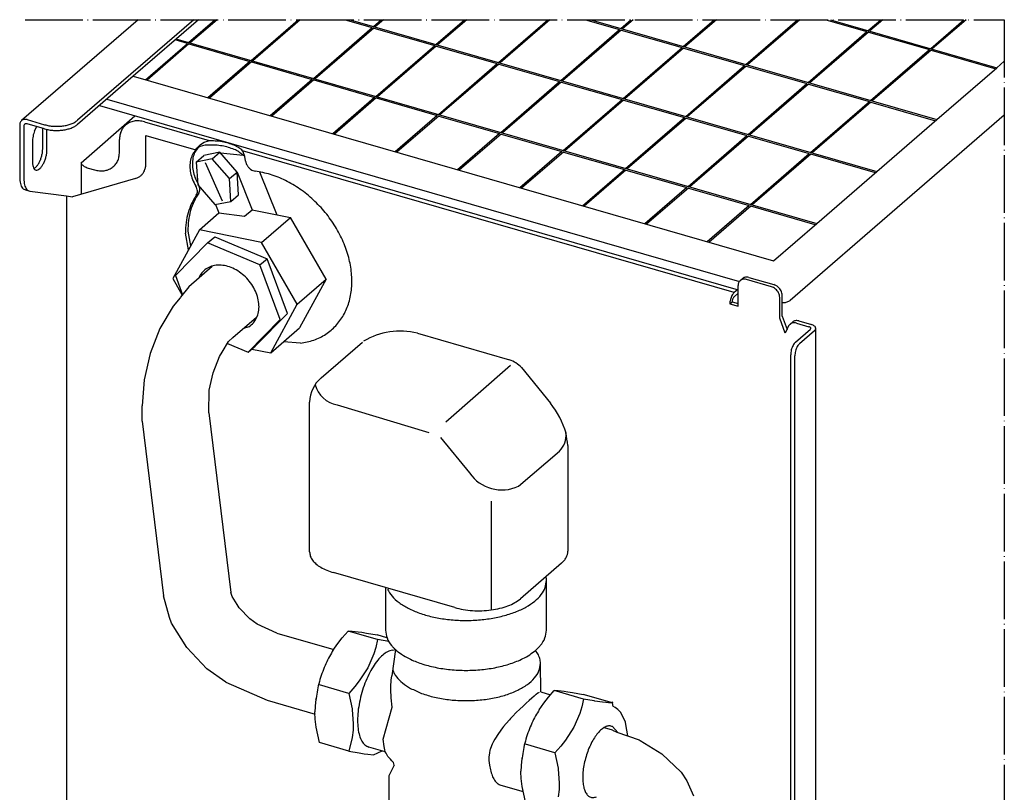
# Model space of a CAD drawing. Units: millimetres. Extents: x 11730 to 17400, y -10537 to -6810.
# Drawn here: x 16791 to 16996, y -8343 to -8182 of the extents above; entities that cross this region are included whole.
import ezdxf

# ---------------------------------------------------------------- set-up
doc = ezdxf.new("R2010")
doc.units = ezdxf.units.MM
doc.linetypes.add('DOT_CENTER', pattern=[14, 12, -1, 0, -1])
doc.layers.add('1', color=7, linetype='Continuous')

msp = doc.modelspace()

# ---------------------------------------------------------------- linework, layer by layer
at = {"color": 3, "linetype": 'Continuous'}
for p, q in [((16816.01, -8181.98), (16791.74, -8202.99)), ((16791.36, -8203.9), (16791.36, -8214.79)), ((16792.59, -8217.4), (16793.46, -8217.65)), ((16793.46, -8217.65), (16801.13, -8218.68)), ((16801.13, -8218.68), (16801.07, -8400.49))]:
    msp.add_line(p, q, dxfattribs=at)
at = {"color": 6, "linetype": 'Continuous'}
for p, q in [((16827.58, -8181.98), (16803.39, -8202.93)), ((16828.58, -8181.98), (16823.98, -8185.97)), ((16826.51, -8186.7), (16831.98, -8181.98)), ((16832.43, -8181.98), (16826.86, -8186.8)), ((16839.5, -8190.45), (16849.3, -8181.98)), ((16849.75, -8181.98), (16839.85, -8190.55)), ((16859.08, -8181.98), (16864.74, -8183.61)), ((16860.16, -8181.98), (16969.71, -8213.59)), ((16865, -8183.38), (16866.61, -8181.98)), ((16867.07, -8181.98), (16865.34, -8183.47)), ((16877.99, -8187.13), (16883.94, -8181.98)), ((16884.39, -8181.98), (16878.33, -8187.22)), ((16890.98, -8190.88), (16901.27, -8181.98)), ((16901.71, -8181.98), (16891.32, -8190.97)), ((16909.08, -8181.98), (16916.21, -8184.04)), ((16910.18, -8181.98), (16982.21, -8202.76)), ((16916.47, -8183.8), (16918.57, -8181.98)), ((16919.03, -8181.98), (16916.81, -8183.9)), ((16929.46, -8187.55), (16935.9, -8181.98)), ((16936.35, -8181.98), (16929.8, -8187.65)), ((16942.45, -8191.3), (16953.23, -8181.98)), ((16953.67, -8181.98), (16942.79, -8191.4)), ((16959.08, -8181.98), (16967.68, -8184.46)), ((16960.09, -8181.98), (16994.71, -8191.98)), ((16967.94, -8184.22), (16970.54, -8181.98)), ((16970.99, -8181.98), (16968.28, -8184.32)), ((16980.93, -8187.97), (16987.86, -8181.98)), ((16988.31, -8181.98), (16981.27, -8188.07)), ((16852.5, -8194.2), (16864.74, -8183.61)), ((16865.07, -8183.71), (16852.84, -8194.3)), ((16865.07, -8183.71), (16877.73, -8187.36)), ((16903.97, -8194.63), (16916.21, -8184.04)), ((16916.54, -8184.13), (16904.31, -8194.72)), ((16916.54, -8184.13), (16929.2, -8187.79)), ((16955.44, -8195.05), (16967.68, -8184.46)), ((16968.01, -8184.56), (16955.78, -8195.15)), ((16968.01, -8184.56), (16980.68, -8188.21)), ((16823.98, -8185.97), (16814.99, -8193.75)), ((16817.53, -8194.48), (16826.27, -8186.94)), ((16826.59, -8187.03), (16817.87, -8194.58)), ((16826.27, -8186.94), (16823.71, -8186.2)), ((16823.88, -8185.94), (16957.21, -8224.41)), ((16826.59, -8187.03), (16839.25, -8190.69)), ((16865.49, -8197.95), (16877.73, -8187.36)), ((16878.06, -8187.46), (16865.83, -8198.05)), ((16878.06, -8187.46), (16890.72, -8191.11)), ((16916.96, -8198.38), (16929.2, -8187.79)), ((16929.53, -8187.88), (16917.3, -8198.47)), ((16929.53, -8187.88), (16942.19, -8191.54)), ((16968.43, -8198.8), (16980.68, -8188.21)), ((16981, -8188.31), (16968.77, -8198.9)), ((16981, -8188.31), (16994.46, -8192.19)), ((16839.25, -8190.69), (16830.52, -8198.23)), ((16839.58, -8190.78), (16830.86, -8198.33)), ((16839.58, -8190.78), (16852.24, -8194.44)), ((16878.48, -8201.7), (16890.72, -8191.11)), ((16891.05, -8191.21), (16878.82, -8201.8)), ((16891.05, -8191.21), (16903.71, -8194.86)), ((16994.71, -8191.98), (16996.25, -8190.64)), ((16929.95, -8202.13), (16942.19, -8191.54)), ((16942.52, -8191.63), (16930.29, -8202.22)), ((16942.52, -8191.63), (16955.18, -8195.29)), ((16982.21, -8202.76), (16994.71, -8191.98)), ((16814.99, -8193.75), (16948.21, -8232.21)), ((16852.24, -8194.44), (16843.51, -8201.98)), ((16852.57, -8194.53), (16843.85, -8202.08)), ((16852.57, -8194.53), (16865.23, -8198.19)), ((16891.47, -8205.45), (16903.71, -8194.86)), ((16904.04, -8194.96), (16891.81, -8205.55)), ((16904.04, -8194.96), (16916.7, -8198.61)), ((16942.94, -8205.88), (16955.18, -8195.29)), ((16955.51, -8195.38), (16943.28, -8205.97)), ((16955.51, -8195.38), (16968.18, -8199.04)), ((16809.49, -8198.51), (16941.12, -8236.51)), ((16865.23, -8198.19), (16856.5, -8205.73)), ((16865.56, -8198.28), (16856.84, -8205.83)), ((16865.56, -8198.28), (16878.22, -8201.94)), ((16904.46, -8209.2), (16916.7, -8198.61)), ((16917.03, -8198.71), (16904.8, -8209.3)), ((16917.03, -8198.71), (16929.69, -8202.36)), ((16955.93, -8209.63), (16968.18, -8199.04)), ((16968.5, -8199.13), (16956.27, -8209.72)), ((16968.5, -8199.13), (16981.92, -8203.01)), ((16792.92, -8202.79), (16796.56, -8203.84)), ((16804.13, -8211.75), (16815.35, -8202)), ((16817.32, -8203.25), (16830.81, -8207.15)), ((16878.22, -8201.94), (16869.49, -8209.48)), ((16878.55, -8202.03), (16869.83, -8209.58)), ((16878.55, -8202.03), (16891.21, -8205.69)), ((16917.45, -8212.95), (16929.69, -8202.36)), ((16930.02, -8202.46), (16917.79, -8213.05)), ((16930.02, -8202.46), (16942.68, -8206.11)), ((16969.71, -8213.59), (16982.21, -8202.76)), ((16792.23, -8204.15), (16792.23, -8215.04)), ((16794.47, -8205.14), (16794.92, -8204.24)), ((16796.16, -8208.84), (16796.16, -8204.6)), ((16797.03, -8209.09), (16797.03, -8204.76)), ((16891.21, -8205.69), (16882.48, -8213.23)), ((16794.03, -8207.36), (16794.03, -8211.69)), ((16812.12, -8209.55), (16812.12, -8206.95)), ((16829, -8207.93), (16829.76, -8207.48)), ((16829.76, -8207.48), (16830.62, -8207.21)), ((16891.54, -8205.78), (16882.83, -8213.33)), ((16891.54, -8205.78), (16904.2, -8209.44)), ((16930.44, -8216.7), (16942.68, -8206.11)), ((16943.01, -8206.21), (16930.78, -8216.8)), ((16943.01, -8206.21), (16955.68, -8209.86)), ((16827.99, -8209.05), (16828.2, -8208.74)), ((16828.2, -8208.74), (16828.4, -8208.49)), ((16828.4, -8208.49), (16829, -8207.93)), ((16828.65, -8208.53), (16828.49, -8208.62)), ((16828.9, -8208.4), (16828.65, -8208.53)), ((16829.38, -8208.23), (16828.9, -8208.4)), ((16829.97, -8208.11), (16829.38, -8208.23)), ((16832.99, -8209.59), (16829.68, -8210.27)), ((16830.62, -8208.07), (16829.97, -8208.11)), ((16836.59, -8213.69), (16832.99, -8209.59)), ((16837.86, -8210.22), (16833.12, -8209.74)), ((16837.75, -8209.27), (16837.88, -8209.62)), ((16940.03, -8238.79), (16837.75, -8209.27)), ((16837.88, -8209.62), (16837.95, -8209.85)), ((16837.95, -8209.85), (16837.99, -8209.96)), ((16904.2, -8209.44), (16895.47, -8216.98)), ((16904.53, -8209.53), (16895.82, -8217.08)), ((16904.53, -8209.53), (16917.19, -8213.19)), ((16943.43, -8220.45), (16955.68, -8209.86)), ((16804.28, -8212.04), (16804.13, -8211.75)), ((16804.13, -8211.75), (16804.13, -8218.32)), ((16831.43, -8210.94), (16828.12, -8211.62)), ((16828.12, -8211.62), (16828.41, -8216.39)), ((16835.03, -8215.04), (16831.43, -8210.94)), ((16838.12, -8210.42), (16837.75, -8210.13)), ((16837.99, -8209.96), (16838.12, -8210.42)), ((16838.12, -8210.42), (16838.14, -8210.51)), ((16838.14, -8210.51), (16838.2, -8210.91)), ((16838.2, -8210.91), (16838.3, -8211.34)), ((16838.3, -8211.34), (16838.32, -8211.43)), ((16838.32, -8211.43), (16838.57, -8212.1)), ((16956, -8209.96), (16943.77, -8220.55)), ((16969.42, -8213.83), (16956, -8209.96)), ((16794.33, -8212.91), (16794.66, -8212.74)), ((16805.63, -8212.87), (16806.93, -8213.25)), ((16835.03, -8215.04), (16836.59, -8213.69)), ((16836.87, -8218.46), (16836.59, -8213.69)), ((16838.57, -8212.1), (16838.68, -8212.28)), ((16908.46, -8220.73), (16917.19, -8213.19)), ((16917.52, -8213.28), (16908.81, -8220.83)), ((16917.52, -8213.28), (16930.18, -8216.94)), ((16957.21, -8224.41), (16969.71, -8213.59)), ((16835.32, -8219.81), (16835.03, -8215.04)), ((16828.41, -8216.39), (16832, -8220.48)), ((16930.18, -8216.94), (16921.45, -8224.48)), ((16930.51, -8217.03), (16921.8, -8224.58)), ((16930.51, -8217.03), (16943.18, -8220.69)), ((16832, -8220.48), (16835.32, -8219.81)), ((16835.32, -8219.81), (16836.87, -8218.46)), ((16838.17, -8222.89), (16839.73, -8221.54)), ((16839.73, -8221.54), (16847.7, -8223.17)), ((16943.18, -8220.69), (16934.44, -8228.23)), ((16943.5, -8220.78), (16934.79, -8228.33)), ((16956.92, -8224.66), (16943.5, -8220.78)), ((16828.75, -8225.72), (16832.82, -8222.19)), ((16832.8, -8222.21), (16838.17, -8222.89)), ((16841.7, -8228.37), (16847.7, -8223.17)), ((16855.12, -8235.99), (16847.7, -8223.17)), ((16828.75, -8225.72), (16823.21, -8235.89)), ((16826.35, -8225.99), (16826.93, -8229.06)), ((16841.7, -8228.37), (16828.75, -8225.72)), ((16948.21, -8232.21), (16957.21, -8224.41)), ((16826.5, -8229.86), (16825.85, -8226.42)), ((16841.36, -8233.04), (16830.45, -8228.46)), ((16849.12, -8241.19), (16841.7, -8228.37)), ((16841.36, -8233.04), (16842.86, -8231.74)), ((16845.57, -8244.42), (16841.36, -8233.04)), ((16823.21, -8235.89), (16825.2, -8239.32)), ((16828.71, -8235.73), (16828.91, -8235.18)), ((16855.12, -8235.99), (16849.59, -8246.16)), ((16947.79, -8237.57), (16942.59, -8236.07)), ((16940.73, -8238.19), (16940.03, -8238.79)), ((16949.52, -8244.13), (16949.52, -8239.8)), ((16951.57, -8240.51), (16951.71, -8240.41)), ((16843.59, -8251.35), (16849.12, -8241.19)), ((16939.13, -8241.13), (16939.63, -8240.7)), ((16939.13, -8241.13), (16940.86, -8241.63)), ((16838.88, -8251.21), (16845.57, -8244.42)), ((16950.67, -8247.23), (16949.52, -8244.13)), ((16839.06, -8245.89), (16837.91, -8246.29)), ((16843.59, -8251.35), (16849.59, -8246.16)), ((16952.98, -8245.13), (16955.61, -8245.89)), ((16953.66, -8249.37), (16956.76, -8246.68)), ((16839.65, -8250.55), (16843.59, -8251.35)), ((16849.8, -8249.34), (16846.28, -8249.02)), ((16952.66, -8434.7), (16952.66, -8251.97)), ((16865.85, -8311.03), (16859.73, -8309.26)), ((16865.85, -8311.03), (16865.46, -8312.66)), ((16868.17, -8311.45), (16865.85, -8311.03)), ((16868.17, -8311.45), (16868.04, -8311.43)), ((16865.03, -8314.03), (16863.79, -8316.89)), ((16865.46, -8312.66), (16865.03, -8314.03)), ((16868.91, -8313.21), (16869.56, -8313.11)), ((16863.79, -8316.89), (16862.04, -8319.62)), ((16859.85, -8322.23), (16853.73, -8320.46)), ((16862.04, -8319.62), (16861.08, -8320.83)), ((16861.08, -8320.83), (16859.85, -8322.23)), ((16859.85, -8322.23), (16860.54, -8325.43)), ((16898.7, -8322.55), (16898.41, -8322.78)), ((16898.83, -8322.45), (16898.7, -8322.55)), ((16899.18, -8322.19), (16898.83, -8322.45)), ((16899.29, -8322.12), (16899.18, -8322.19)), ((16899.46, -8322.02), (16899.29, -8322.12)), ((16908.72, -8323.4), (16902.6, -8321.64)), ((16896.76, -8324.24), (16896.1, -8324.86)), ((16897.37, -8323.69), (16896.76, -8324.24)), ((16897.92, -8323.2), (16897.37, -8323.69)), ((16898.41, -8322.78), (16897.92, -8323.2)), ((16908.72, -8323.4), (16908.33, -8325.04)), ((16910.91, -8323.8), (16908.72, -8323.4)), ((16911.04, -8323.83), (16910.91, -8323.8)), ((16912.65, -8324.07), (16911.04, -8323.83)), ((16913.3, -8324.15), (16912.65, -8324.07)), ((16913.9, -8324.2), (16913.3, -8324.15)), ((16914.72, -8324.21), (16913.9, -8324.2)), ((16860.54, -8325.43), (16860.57, -8325.64)), ((16860.57, -8325.64), (16860.78, -8328.49)), ((16894.62, -8326.31), (16893.98, -8326.96)), ((16894.7, -8326.22), (16894.62, -8326.31)), ((16895.41, -8325.52), (16894.7, -8326.22)), ((16896.1, -8324.86), (16895.41, -8325.52)), ((16907.9, -8326.41), (16906.65, -8329.26)), ((16908.33, -8325.04), (16907.9, -8326.41)), ((16860.78, -8328.49), (16860.73, -8329.88)), ((16892.57, -8328.52), (16892.03, -8329.15)), ((16893.27, -8327.73), (16892.57, -8328.52)), ((16893.53, -8327.44), (16893.27, -8327.73)), ((16893.98, -8326.96), (16893.53, -8327.44)), ((16860.73, -8329.88), (16860.54, -8331.42)), ((16890.97, -8330.56), (16890.21, -8331.75)), ((16891.84, -8329.39), (16890.97, -8330.56)), ((16892.03, -8329.15), (16891.84, -8329.39)), ((16906.65, -8329.26), (16904.91, -8332)), ((16914.72, -8329.14), (16915.82, -8330.36)), ((16860.54, -8331.42), (16859.85, -8334.23)), ((16889.69, -8332.78), (16889.34, -8333.7)), ((16889.95, -8332.23), (16889.69, -8332.78)), ((16890.21, -8331.75), (16889.95, -8332.23)), ((16904.91, -8332), (16903.95, -8333.21)), ((16889.1, -8334.62), (16889, -8335.54)), ((16889.23, -8334.05), (16889.1, -8334.62)), ((16889.28, -8333.88), (16889.23, -8334.05)), ((16889.34, -8333.7), (16889.28, -8333.88)), ((16902.72, -8334.6), (16896.6, -8332.83)), ((16903.95, -8333.21), (16902.72, -8334.6)), ((16902.72, -8334.6), (16903.41, -8337.81)), ((16889, -8335.54), (16889, -8335.86)), ((16889, -8335.86), (16889.01, -8336.18)), ((16889.01, -8336.18), (16889.07, -8336.7)), ((16889.07, -8336.7), (16889.15, -8337.2)), ((16889.15, -8337.2), (16889.35, -8338.13)), ((16903.41, -8337.81), (16903.44, -8338.01)), ((16903.44, -8338.01), (16903.65, -8340.87)), ((16903.65, -8340.87), (16903.6, -8342.25)), ((16903.6, -8342.25), (16903.41, -8343.79))]:
    msp.add_line(p, q, dxfattribs=at)
at = {"color": 1, "linetype": 'Continuous'}
for p, q in [((16814.99, -8193.75), (16803.39, -8203.8)), ((16807.94, -8199.86), (16940.86, -8238.23)), ((16796.56, -8204.71), (16792.92, -8203.66)), ((16996.25, -8201.84), (16951.71, -8240.41)), ((16817.63, -8206.06), (16827.99, -8209.05)), ((16817.63, -8211.92), (16817.63, -8206.06)), ((16815.47, -8215.04), (16802.33, -8218.84)), ((16830.45, -8228.46), (16831.95, -8227.16)), ((16831.95, -8227.16), (16842.86, -8231.74)), ((16830.45, -8228.46), (16823.76, -8235.26)), ((16847.07, -8243.12), (16842.86, -8231.74)), ((16831.43, -8233.38), (16826.59, -8237.58)), ((16823.76, -8235.26), (16825.25, -8239.27)), ((16941.28, -8236.29), (16941.78, -8235.86)), ((16943.09, -8235.64), (16948.29, -8237.14)), ((16826.59, -8237.58), (16824.85, -8239.77)), ((16940.86, -8241.63), (16940.86, -8237.3)), ((16824.78, -8239.88), (16823.27, -8241.61)), ((16824.85, -8239.77), (16824.78, -8239.88)), ((16940.86, -8238.94), (16940.03, -8239.66)), ((16950.02, -8243.7), (16950.02, -8239.37)), ((16950.72, -8240.88), (16951.57, -8240.51)), ((16823.27, -8241.61), (16820.56, -8246.25)), ((16939.63, -8240.7), (16940.86, -8241.05)), ((16950.02, -8240.83), (16950.72, -8240.88)), ((16835.75, -8248.16), (16840.62, -8243.94)), ((16847.07, -8243.12), (16840.38, -8249.92)), ((16950.02, -8243.7), (16951.04, -8246.45)), ((16953.48, -8244.7), (16956.11, -8245.46)), ((16820.56, -8246.25), (16818.52, -8251.45)), ((16951.37, -8245.74), (16950.67, -8247.23)), ((16951.67, -8245.35), (16951.37, -8245.74)), ((16951.67, -8245.35), (16952.17, -8244.92)), ((16952.8, -8249.12), (16955.9, -8246.43)), ((16957.01, -8433.3), (16957.01, -8246.23)), ((16874.11, -8247.22), (16893.28, -8252.76)), ((16833.47, -8251.18), (16834.82, -8248.98)), ((16834.58, -8249.41), (16838.88, -8251.21)), ((16838.88, -8251.21), (16840.38, -8249.92)), ((16854.08, -8256.56), (16862.69, -8249.1)), ((16818.52, -8251.45), (16817.26, -8256.93)), ((16831.62, -8255.48), (16832.95, -8252.08)), ((16832.95, -8252.08), (16833.47, -8251.18)), ((16951.8, -8434.45), (16951.8, -8251.72)), ((16895.77, -8254.4), (16901.79, -8261.79)), ((16817.26, -8256.93), (16816.85, -8262.35)), ((16830.78, -8259.11), (16831.62, -8255.48)), ((16851.68, -8292.76), (16851.68, -8261.59)), ((16830.75, -8263.83), (16835.33, -8301.2)), ((16816.85, -8265.53), (16821.31, -8301.9)), ((16905.43, -8270.6), (16905.43, -8292.64)), ((16904.09, -8295.14), (16895.55, -8302.54)), ((16881.89, -8304.37), (16856.68, -8297.09)), ((16900.93, -8298.05), (16900.88, -8297.92)), ((16900.98, -8309.06), (16900.98, -8298.67)), ((16822.57, -8306.42), (16821.31, -8301.9)), ((16835.55, -8302.05), (16835.33, -8301.2)), ((16836.59, -8303.74), (16835.55, -8302.05)), ((16867.48, -8300.21), (16867.48, -8309.06)), ((16837.01, -8304.4), (16836.59, -8303.74)), ((16839.25, -8306.73), (16837.01, -8304.4)), ((16822.97, -8307.6), (16822.57, -8306.42)), ((16826.12, -8312.69), (16822.97, -8307.6)), ((16840.79, -8307.83), (16839.25, -8306.73)), ((16844.89, -8309.69), (16840.79, -8307.83)), ((16844.89, -8309.69), (16856.7, -8313.1)), ((16858.5, -8310.66), (16859.73, -8309.26)), ((16859.73, -8309.26), (16860.55, -8309.27)), ((16860.55, -8309.27), (16861.8, -8309.4)), ((16861.8, -8309.4), (16862.56, -8309.51)), ((16862.56, -8309.51), (16863.55, -8309.67)), ((16863.55, -8309.67), (16865.73, -8310.07)), ((16867.78, -8310.66), (16865.73, -8310.07)), ((16856.56, -8313.29), (16857.54, -8311.87)), ((16830.29, -8317.09), (16826.12, -8312.69)), ((16856.56, -8313.29), (16856.42, -8313.52)), ((16899.2, -8313.99), (16898.7, -8313.28)), ((16899.8, -8321.92), (16899.73, -8315.99)), ((16834.25, -8319.88), (16830.29, -8317.09)), ((16834.25, -8319.88), (16842.84, -8323.67)), ((16868.59, -8320.86), (16868.67, -8319.4)), ((16868.67, -8319.4), (16868.72, -8319.04)), ((16868.72, -8319.04), (16868.82, -8318.57)), ((16868.59, -8321.21), (16868.59, -8320.86)), ((16868.59, -8321.68), (16868.59, -8321.21)), ((16868.65, -8322.85), (16868.59, -8321.68)), ((16899.8, -8321.92), (16901.83, -8322.51)), ((16901.37, -8323.03), (16902.6, -8321.64)), ((16902.6, -8321.64), (16903.42, -8321.64)), ((16903.42, -8321.64), (16904.67, -8321.77)), ((16904.67, -8321.77), (16905.43, -8321.88)), ((16905.43, -8321.88), (16906.41, -8322.04)), ((16906.41, -8322.04), (16908.6, -8322.44)), ((16914.72, -8324.21), (16908.6, -8322.44)), ((16842.84, -8323.67), (16852.82, -8326.55)), ((16853.02, -8323.46), (16853.05, -8323.27)), ((16868.67, -8323.13), (16868.65, -8322.85)), ((16868.88, -8325.11), (16868.67, -8323.13)), ((16899.43, -8325.67), (16900.41, -8324.25)), ((16914.64, -8324.13), (16914.56, -8324.16)), ((16914.76, -8324.09), (16914.64, -8324.13)), ((16914.88, -8324.97), (16914.72, -8324.21)), ((16852.8, -8326.19), (16852.8, -8326.05)), ((16852.86, -8327.6), (16852.8, -8326.19)), ((16867.03, -8331.77), (16868.88, -8325.11)), ((16899.43, -8325.67), (16899.29, -8325.9)), ((16915.3, -8325.18), (16914.77, -8324.92)), ((16915.81, -8325.61), (16915.3, -8325.18)), ((16916.16, -8325.93), (16915.81, -8325.61)), ((16916.46, -8326.19), (16916.16, -8325.93)), ((16917.43, -8328.21), (16916.46, -8326.19)), ((16853.05, -8329.25), (16852.86, -8327.6)), ((16917.52, -8328.73), (16917.43, -8328.21)), ((16853.73, -8332.46), (16853.05, -8329.25)), ((16914.75, -8329.86), (16913.08, -8329.38)), ((16914.75, -8329.86), (16915.6, -8330.28)), ((16915.6, -8330.28), (16920.25, -8331.9)), ((16917.9, -8331.08), (16917.52, -8328.73)), ((16859.85, -8334.23), (16853.73, -8332.46)), ((16867.18, -8333.28), (16867.03, -8331.77)), ((16920.25, -8331.9), (16920.51, -8332.04)), ((16920.51, -8332.04), (16925.02, -8334.84)), ((16859.85, -8334.23), (16862.04, -8334.62)), ((16862.04, -8334.62), (16863.03, -8334.79)), ((16863.03, -8334.79), (16863.78, -8334.89)), ((16867.45, -8334.4), (16864, -8333.4)), ((16867.32, -8334), (16867.18, -8333.28)), ((16867.45, -8334.4), (16867.32, -8334)), ((16867.59, -8334.7), (16867.45, -8334.4)), ((16867.99, -8335.35), (16867.59, -8334.7)), ((16925.02, -8334.84), (16928.98, -8338.6)), ((16863.78, -8334.89), (16864.97, -8335.02)), ((16868.51, -8335.94), (16867.99, -8335.35)), ((16868.82, -8336.29), (16868.51, -8335.94)), ((16869.12, -8336.64), (16868.82, -8336.29)), ((16869.21, -8336.9), (16869.12, -8336.64)), ((16869.3, -8337.14), (16869.21, -8336.9)), ((16895.89, -8335.83), (16895.92, -8335.64)), ((16895.67, -8338.57), (16895.67, -8338.42)), ((16895.73, -8339.98), (16895.67, -8338.57)), ((16928.98, -8338.6), (16930.18, -8340.43)), ((16868.16, -8339.42), (16868.16, -8385.33)), ((16895.92, -8341.62), (16895.73, -8339.98)), ((16930.18, -8340.43), (16931.56, -8343.57)), ((16891.48, -8341.33), (16896.14, -8342.68)), ((16896.6, -8344.83), (16895.92, -8341.62))]:
    msp.add_line(p, q, dxfattribs=at)
at = {"color": 3, "linetype": 'Continuous'}
for points in [[(16791.74, -8202.99), (16791.58, -8203.17), (16791.46, -8203.39), (16791.39, -8203.63), (16791.36, -8203.9)], [(16791.36, -8214.79), (16791.4, -8215.49), (16791.51, -8216.11), (16791.69, -8216.62), (16791.94, -8217.02), (16792.24, -8217.28), (16792.59, -8217.4)]]:
    msp.add_spline(points, degree=3, dxfattribs=at)
at = {"color": 6, "linetype": 'Continuous'}
for points in [[(16792.92, -8202.79), (16792.59, -8202.73), (16792.28, -8202.75), (16791.99, -8202.84), (16791.74, -8202.99)], [(16796.56, -8203.84), (16797.45, -8204.05), (16798.41, -8204.16), (16799.39, -8204.17), (16800.35, -8204.09), (16801.27, -8203.92), (16802.1, -8203.66), (16802.82, -8203.33), (16803.39, -8202.93)], [(16817.32, -8203.25), (16816.21, -8203.05), (16815.16, -8203.1), (16814.21, -8203.39), (16813.39, -8203.92)], [(16794.47, -8205.14), (16794.28, -8205.69), (16794.14, -8206.26), (16794.06, -8206.83), (16794.03, -8207.36)], [(16813.39, -8203.92), (16812.85, -8204.51), (16812.45, -8205.23), (16812.21, -8206.05), (16812.12, -8206.95)], [(16837.75, -8209.27), (16836.98, -8208.65), (16835.98, -8208.13), (16834.8, -8207.7), (16833.48, -8207.4), (16832.07, -8207.24), (16830.62, -8207.21)], [(16794.03, -8211.69), (16794.08, -8212.32), (16794.23, -8212.81), (16794.47, -8213.14), (16794.78, -8213.29), (16795.14, -8213.23), (16795.53, -8212.99), (16795.92, -8212.56), (16796.28, -8211.99), (16796.59, -8211.31), (16796.83, -8210.56), (16796.98, -8209.81), (16797.03, -8209.09)], [(16794.66, -8212.74), (16795.05, -8212.31), (16795.41, -8211.74), (16795.73, -8211.06), (16795.96, -8210.31), (16796.11, -8209.56), (16796.16, -8208.84)], [(16806.93, -8213.25), (16807.94, -8213.44), (16808.92, -8213.42), (16809.81, -8213.2), (16810.6, -8212.78), (16811.25, -8212.18), (16811.73, -8211.42), (16812.02, -8210.53), (16812.12, -8209.55)], [(16827.99, -8209.05), (16827.33, -8210.03), (16826.92, -8211.19), (16826.79, -8212.49), (16826.93, -8213.86), (16827.34, -8215.26), (16828.01, -8216.62)], [(16828.49, -8208.62), (16827.83, -8209.59), (16827.42, -8210.76), (16827.29, -8212.05), (16827.43, -8213.43), (16827.84, -8214.83), (16828.51, -8216.19)], [(16837.75, -8210.13), (16836.98, -8209.52), (16835.98, -8208.99), (16834.8, -8208.57), (16833.48, -8208.27), (16832.07, -8208.1), (16830.62, -8208.07)], [(16804.28, -8212.04), (16804.5, -8212.29), (16804.8, -8212.52), (16805.18, -8212.71), (16805.63, -8212.87)], [(16838.68, -8212.28), (16839.01, -8212.74), (16839.42, -8213.12), (16839.9, -8213.39), (16840.39, -8213.52)], [(16849.8, -8249.34), (16852.58, -8248.68), (16855.06, -8247.45), (16857.14, -8245.69), (16858.76, -8243.46), (16859.87, -8240.84), (16860.43, -8237.9), (16860.41, -8234.75), (16859.83, -8231.49), (16858.7, -8228.23), (16857.06, -8225.07), (16854.96, -8222.13), (16852.46, -8219.49), (16849.67, -8217.24), (16846.66, -8215.46), (16843.53, -8214.21), (16840.39, -8213.52)], [(16792.23, -8215.04), (16792.27, -8215.74), (16792.38, -8216.36), (16792.56, -8216.87), (16792.8, -8217.27), (16793.11, -8217.53), (16793.46, -8217.65)], [(16828.11, -8218.51), (16828.29, -8218.11), (16828.34, -8217.63), (16828.24, -8217.12), (16828.01, -8216.62)], [(16828.61, -8218.08), (16828.79, -8217.68), (16828.84, -8217.2), (16828.74, -8216.69), (16828.51, -8216.19)], [(16828.11, -8218.51), (16827.14, -8220.24), (16826.43, -8222.16), (16825.99, -8224.23), (16825.85, -8226.42)], [(16828.61, -8218.08), (16827.64, -8219.81), (16826.93, -8221.73), (16826.49, -8223.8), (16826.35, -8225.99)], [(16838.62, -8235.82), (16837.41, -8234.74), (16836.07, -8233.9), (16834.67, -8233.34), (16833.26, -8233.09), (16831.92, -8233.16), (16830.71, -8233.54), (16829.69, -8234.23), (16828.91, -8235.18)], [(16839.06, -8245.89), (16839.99, -8245.1), (16840.67, -8244.05), (16841.06, -8242.81), (16841.16, -8241.42), (16840.94, -8239.96), (16840.43, -8238.5), (16839.64, -8237.1), (16838.62, -8235.82)], [(16942.59, -8236.07), (16942.23, -8236), (16941.87, -8236.02), (16941.56, -8236.12), (16941.28, -8236.29)], [(16949.52, -8239.8), (16949.46, -8239.34), (16949.29, -8238.87), (16949.01, -8238.43), (16948.66, -8238.05), (16948.24, -8237.76), (16947.79, -8237.57)], [(16940.03, -8238.79), (16939.8, -8239.05), (16939.58, -8239.39), (16939.39, -8239.8), (16939.25, -8240.25), (16939.16, -8240.7), (16939.13, -8241.13)], [(16952.98, -8245.13), (16952.61, -8245.06), (16952.26, -8245.08), (16951.94, -8245.17), (16951.67, -8245.35)], [(16955.9, -8246.43), (16955.95, -8246.36), (16956.01, -8246.23), (16956, -8246.16), (16955.92, -8246.07), (16955.77, -8245.96), (16955.61, -8245.89)], [(16956.76, -8246.68), (16956.94, -8246.47), (16957.01, -8246.23)], [(16953.66, -8249.37), (16953.41, -8249.65), (16953.16, -8250.03), (16952.96, -8250.49), (16952.8, -8250.99), (16952.7, -8251.49), (16952.66, -8251.97)], [(16867.9, -8300.54), (16868.84, -8301.98), (16870.3, -8303.32), (16872.22, -8304.51), (16874.53, -8305.5), (16877.17, -8306.27), (16880.04, -8306.78), (16883.05, -8307.03), (16886.1, -8306.99), (16889.09, -8306.69), (16891.92, -8306.11), (16894.49, -8305.29), (16896.72, -8304.25), (16898.53, -8303.03), (16899.88, -8301.66), (16900.7, -8300.19), (16900.98, -8298.67)], [(16868.91, -8313.21), (16867.93, -8313.55), (16866.91, -8314.26), (16865.88, -8315.32), (16864.9, -8316.69), (16864, -8318.31), (16863.2, -8320.13), (16862.55, -8322.06), (16862.07, -8324.05)], [(16869.56, -8313.11), (16870.84, -8314.1), (16872.38, -8314.99), (16874.92, -8316.03), (16877.82, -8316.8), (16880.96, -8317.28), (16884.23, -8317.44), (16887.5, -8317.28), (16890.64, -8316.8), (16893.53, -8316.03), (16896.07, -8314.99), (16897.5, -8314.17), (16898.7, -8313.28)], [(16872.71, -8321.18), (16875.01, -8322.22), (16877.68, -8323.02), (16880.61, -8323.53), (16883.69, -8323.74), (16886.79, -8323.64), (16889.78, -8323.23), (16892.56, -8322.53), (16894.99, -8321.57), (16897, -8320.38), (16898.5, -8319.02), (16899.42, -8317.54), (16899.73, -8315.99)], [(16868.98, -8317.38), (16869.3, -8318.08), (16869.76, -8318.77), (16871.01, -8320.04), (16872.71, -8321.18)], [(16862.07, -8324.05), (16861.77, -8326.01), (16861.67, -8327.87), (16861.77, -8329.55), (16862.07, -8331), (16862.55, -8332.15), (16863.2, -8332.96), (16863.59, -8333.23), (16864, -8333.4)], [(16914.72, -8329.14), (16914.08, -8329), (16913.37, -8329.15), (16912.62, -8329.59), (16911.87, -8330.28), (16911.14, -8331.22), (16910.45, -8332.35), (16909.83, -8333.64), (16909.32, -8335.04), (16908.92, -8336.5), (16908.65, -8337.95)], [(16889.35, -8338.13), (16889.68, -8339.33), (16890.15, -8340.28), (16890.76, -8340.96), (16891.48, -8341.33)], [(16908.65, -8337.95), (16908.53, -8339.35), (16908.56, -8340.63), (16908.73, -8341.76), (16909.04, -8342.68), (16909.48, -8343.36), (16910.03, -8343.78), (16910.67, -8343.91), (16911.38, -8343.76)]]:
    msp.add_spline(points, degree=3, dxfattribs=at)
at = {"color": 1, "linetype": 'Continuous'}
for points in [[(16792.92, -8203.66), (16792.75, -8203.64), (16792.58, -8203.65), (16792.43, -8203.72), (16792.32, -8203.83), (16792.25, -8203.98), (16792.23, -8204.15)], [(16796.56, -8204.71), (16797.45, -8204.91), (16798.41, -8205.02), (16799.39, -8205.04), (16800.35, -8204.96), (16801.27, -8204.79), (16802.1, -8204.53), (16802.82, -8204.19), (16803.39, -8203.8)], [(16815.47, -8215.04), (16816.09, -8214.79), (16816.62, -8214.41), (16817.05, -8213.92), (16817.37, -8213.32), (16817.57, -8212.65), (16817.63, -8211.92)], [(16941.28, -8236.29), (16941.1, -8236.49), (16940.97, -8236.73), (16940.89, -8237), (16940.86, -8237.3)], [(16943.09, -8235.64), (16942.73, -8235.57), (16942.37, -8235.59), (16942.06, -8235.68), (16941.78, -8235.86)], [(16950.02, -8239.37), (16949.96, -8238.9), (16949.79, -8238.44), (16949.51, -8238), (16949.16, -8237.62), (16948.74, -8237.33), (16948.29, -8237.14)], [(16940.03, -8239.66), (16939.95, -8239.75), (16939.83, -8239.93), (16939.75, -8240.11), (16939.68, -8240.31), (16939.64, -8240.51), (16939.63, -8240.7)], [(16953.48, -8244.7), (16953.11, -8244.63), (16952.76, -8244.64), (16952.44, -8244.74), (16952.17, -8244.92)], [(16957.01, -8246.23), (16956.94, -8246), (16956.76, -8245.78), (16956.48, -8245.6), (16956.11, -8245.46)], [(16952.8, -8249.12), (16952.54, -8249.4), (16952.3, -8249.78), (16952.09, -8250.24), (16951.93, -8250.74), (16951.83, -8251.24), (16951.8, -8251.72)], [(16851.68, -8292.76), (16851.84, -8293.63), (16852.29, -8294.47), (16853.02, -8295.26), (16854.02, -8295.98), (16855.26, -8296.59), (16856.68, -8297.09)], [(16904.09, -8295.14), (16904.66, -8294.56), (16905.08, -8293.94), (16905.34, -8293.3), (16905.43, -8292.64)], [(16900.98, -8298.67), (16900.97, -8298.36), (16900.93, -8298.05)], [(16881.89, -8304.37), (16883.67, -8304.77), (16885.58, -8305), (16887.54, -8305.03), (16889.47, -8304.87), (16891.31, -8304.52), (16892.97, -8304.01), (16894.4, -8303.34), (16895.55, -8302.54)], [(16867.48, -8309.06), (16867.8, -8310.7), (16868.75, -8312.27), (16869.13, -8312.69), (16869.56, -8313.11)], [(16898.7, -8313.28), (16899.23, -8312.78), (16899.7, -8312.27), (16900.66, -8310.7), (16900.98, -8309.06)], [(16856.42, -8313.52), (16855.62, -8314.91), (16854.9, -8316.45), (16854.26, -8318.09), (16853.72, -8319.79), (16853.31, -8321.52), (16853.05, -8323.27)], [(16899.73, -8315.99), (16899.59, -8314.98), (16899.2, -8313.99)], [(16853.05, -8323.27), (16852.86, -8324.68), (16852.8, -8326.05)], [(16899.29, -8325.9), (16898.49, -8327.29), (16897.77, -8328.82), (16897.13, -8330.46), (16896.59, -8332.16), (16896.18, -8333.9), (16895.92, -8335.64)], [(16895.92, -8335.64), (16895.73, -8337.05), (16895.67, -8338.42)]]:
    msp.add_spline(points, degree=3, dxfattribs=at)
at = {"layer": '1', "color": 1, "linetype": 'DOT_CENTER'}
for p, q in [((16792.48, -8181.98), (16996.25, -8181.98)), ((16996.25, -8181.98), (16996.25, -8427.33))]:
    msp.add_line(p, q, dxfattribs=at)
at = {"layer": '1', "color": 6, "linetype": 'Continuous'}
for p, q in [((16831.43, -8210.94), (16832.99, -8209.59)), ((16828.12, -8211.62), (16829.68, -8210.27)), ((16829.97, -8211.71), (16833.47, -8219.71)), ((16836.59, -8213.69), (16839.73, -8221.54)), ((16841.27, -8213.65), (16844.84, -8222.59)), ((16832.13, -8220.46), (16832.82, -8222.19)), ((16849.12, -8241.19), (16855.12, -8235.99)), ((16893.5, -8254), (16880.02, -8265.77)), ((16857.43, -8262.17), (16876.51, -8267.94)), ((16878.92, -8268.98), (16884.98, -8276.34)), ((16895.14, -8279.09), (16903.71, -8271.78)), ((16889.47, -8282.18), (16889.47, -8304.87))]:
    msp.add_line(p, q, dxfattribs=at)
at = {"layer": '1', "color": 1, "linetype": 'Continuous'}
for p, q in [((16801.13, -8218.68), (16802.33, -8218.84)), ((16834.82, -8248.98), (16835.75, -8248.16)), ((16830.75, -8263.83), (16830.78, -8259.11)), ((16816.85, -8265.53), (16816.85, -8262.35)), ((16857.54, -8311.87), (16858.5, -8310.66)), ((16869.56, -8313.11), (16868.82, -8318.57)), ((16900.41, -8324.25), (16901.37, -8323.03)), ((16864.97, -8335.02), (16866.8, -8334.21)), ((16869.3, -8337.14), (16868.16, -8339.42))]:
    msp.add_line(p, q, dxfattribs=at)
for centre, radius, start, end in [((16870.63, -8261.86), 15.05, 76.6082, 120.7561), ((16890.73, -8259.32), 7.04, 44.2567, 68.7664), ((16858.47, -8261.74), 6.79, 130.307, 178.7377), ((16887.4, -8273.34), 18.45, 16.6122, 38.7301), ((16863.71, -8275.25), 41.97, 6.3631, 9.9916)]:
    msp.add_arc(centre, radius, start, end, dxfattribs=at)
at = {"layer": '1', "color": 6, "linetype": 'Continuous'}
for centre, radius, start, end in [((16858.58, -8256.3), 5.99, 196.1316, 258.9829), ((16900.09, -8268.34), 5, 316.4788, 3.1676), ((16891.68, -8271.74), 8.13, 214.4662, 295.2294)]:
    msp.add_arc(centre, radius, start, end, dxfattribs=at)

doc.saveas('drawing.dxf')
